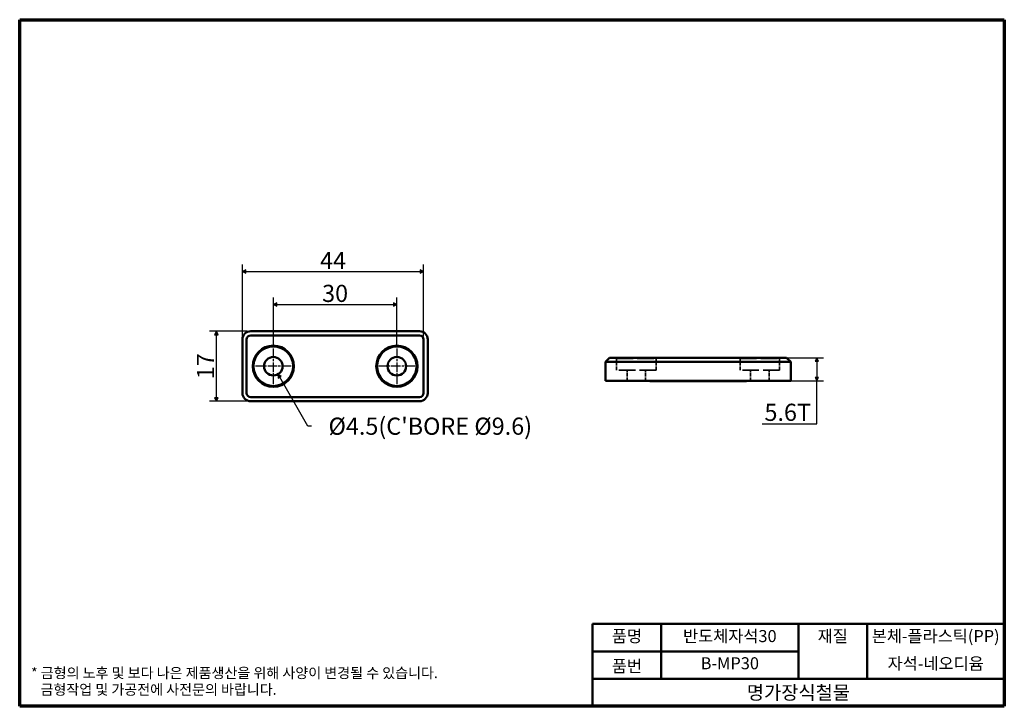
# Model space of a CAD drawing. Units: millimetres. Extents: x 4 to 243, y 4 to 171.
import ezdxf

# ---------------------------------------------------------------- set-up
doc = ezdxf.new("R2010")
doc.units = ezdxf.units.MM
doc.header["$LTSCALE"] = 0.833333
doc.linetypes.add('CHAIN', pattern=[0.3543, 0.2362, -0.0295, 0.0591, -0.0295])
doc.linetypes.add('DASHED', pattern=[0.2068, 0.1655, -0.0413])
for name, color, linetype, lineweight in [('경계(ISO)', 7, 'Continuous', 70), ('외형선(ISO)', 7, 'Continuous', 50), ('은선 (ISO)', 7, 'DASHED', 35), ('제목(ISO)', 7, 'Continuous', 50), ('중심 표식(ISO)', 1, 'CHAIN', 25), ('치수(ISO)', 1, 'Continuous', 25)]:
    doc.layers.add(name, color=color, linetype=linetype, lineweight=lineweight)
doc.styles.add('주 텍스트 (ISO)', font='NanumGothic.ttf')
doc.styles.add('지선', font='NanumGothic.ttf')
doc.dimstyles.new('기본값 (ISO)', dxfattribs={"dimscale": 0.833333, "dimtxt": 5, "dimasz": 1, "dimexe": 2, "dimexo": 1, "dimgap": 0.5, "dimtad": 1, "dimrnd": 1e-08, "dimdsep": 46, "dimtxsty": '주 텍스트 (ISO)', "dimblk": 'Filled-1', "dimcen": 0.09, "dimdle": 10, "dimclrd": 7, "dimclre": 7, "dimclrt": 7, "dimazin": 2, "dimtfac": 0.5, "dimtmove": 0, "dimatfit": 3, "dimldrblk": 'Filled-1', "dimfxl": 1, "dimtolj": 1, "dimlwd": -1, "dimlwe": -1, "dimarcsym": 0})

# ---------------------------------------------------------------- blocks, each defined once
blk = doc.blocks.new('경계 용지5-a4')
at = {"layer": '경계(ISO)'}
for p, q in [((5, 205), (292, 205)), ((5, 5), (5, 205)), ((292, 205), (292, 5)), ((292, 5), (5, 5))]:
    blk.add_line(p, q, dxfattribs=at)
at = {"layer": '경계(ISO)', "color": 7, "insert": (8.32, 12.29), "char_height": 3, "attachment_point": 4, "line_spacing_factor": 0.967965, "style": '주 텍스트 (ISO)'}
blk.add_mtext('\\f나눔고딕|b0|i0;\\H3.0000;* 금형의 노후 및 보다 나은 제품생산을 위해 사양이 변경될 수 있습니다.\\P   금형작업 및 가공전에 사전문의 바랍니다.', dxfattribs=at)
blk = doc.blocks.new('제목 블록 한줄없이')
at = {"layer": '제목(ISO)'}
for p, q in [((83.32, 71.15), (83.32, 95.15)), ((83.32, 95.15), (203.32, 95.15)), ((103.32, 95.15), (103.32, 79.15)), ((143.32, 95.15), (143.32, 79.15)), ((163.32, 95.15), (163.32, 79.15)), ((203.32, 95.15), (203.32, 71.15)), ((83.32, 87.15), (143.32, 87.15)), ((83.32, 79.15), (203.32, 79.15)), ((203.32, 71.15), (83.32, 71.15))]:
    blk.add_line(p, q, dxfattribs=at)
at = {"layer": '제목(ISO)', "attachment_point": 5, "style": '지선'}
for s, insert, char_height in [('품명', (93.32, 91.15), 3.5), ('재질', (153.32, 91.15), 3.5), ('품번', (93.32, 82.4), 3.5), ('\\f나눔고딕|b0|i0;\\H4.0000;명가장식철물', (143.32, 75.15), 4)]:
    blk.add_mtext(s, dxfattribs=dict(at, insert=insert, char_height=char_height))
at = {"layer": '제목(ISO)', "char_height": 3.5, "attachment_point": 5, "style": '지선'}
for s, insert, width in [('반도체자석30', (123.32, 91.15), 40.8311), ('본체-플라스틱(PP)', (183.32, 91.15), 39.0945), ('B-MP30', (123.32, 83.23), 25.8685), ('자석-네오디윰', (183.32, 83.15), 37.5567)]:
    blk.add_mtext(s, dxfattribs=dict(at, insert=insert, width=width))
blk = doc.blocks.new('Filled-1')
at = {"color": 0}
for p, q in [((0, 0), (-1, 0.5)), ((-1, 0.5), (-1, -0.5)), ((-1, 0), (0, 0)), ((-1, -0.5), (0, 0))]:
    blk.add_line(p, q, dxfattribs=at)
at = {"color": 0, "flags": 128}
blk.add_lwpolyline([(-1, -0.5), (0, 0), (-1, 0.5), (-1, -0.5)], dxfattribs=at)
at = {"color": 0}
blk.add_solid([(-1, -0.5), (0, 0), (-1, 0.5), (-1, -0.5)], dxfattribs=at)
blk = doc.blocks.new('*D7')
at = {"layer": 'Defpoints', "color": 0}
for p in [(95.78, 101.71), (65.78, 91.05), (95.78, 91.05)]:
    blk.add_point(p, dxfattribs=at)
at = {"layer": '치수(ISO)', "color": 7}
for p, q in [((65.78, 91.88), (65.78, 103.38)), ((95.78, 91.88), (95.78, 103.38)), ((66.61, 101.71), (94.94, 101.71))]:
    blk.add_line(p, q, dxfattribs=at)
at = {"layer": '치수(ISO)', "color": 7, "xscale": 0.8333333333333333, "yscale": 0.8333333333333333, "zscale": 0.8333333333333333, "rotation": 180}
blk.add_blockref('Filled-1', (65.78, 101.71), dxfattribs=at)
at = {"layer": '치수(ISO)', "color": 7, "xscale": 0.8333333333333333, "yscale": 0.8333333333333333, "zscale": 0.8333333333333333}
blk.add_blockref('Filled-1', (95.78, 101.71), dxfattribs=at)
at = {"layer": '치수(ISO)', "color": 7, "insert": (80.78, 104.4), "char_height": 4.167, "attachment_point": 5, "style": '주 텍스트 (ISO)'}
blk.add_mtext('\\A1;30', dxfattribs=at)
blk = doc.blocks.new('*D8')
at = {"layer": 'Defpoints', "color": 0}
for p in [(102.28, 109.73), (58.28, 93.21), (102.28, 93.21)]:
    blk.add_point(p, dxfattribs=at)
at = {"layer": '치수(ISO)', "color": 7}
for p, q in [((58.28, 94.05), (58.28, 111.4)), ((102.28, 94.05), (102.28, 111.4)), ((59.11, 109.73), (101.44, 109.73))]:
    blk.add_line(p, q, dxfattribs=at)
at = {"layer": '치수(ISO)', "color": 7, "xscale": 0.8333333333333333, "yscale": 0.8333333333333333, "zscale": 0.8333333333333333, "rotation": 180}
blk.add_blockref('Filled-1', (58.28, 109.73), dxfattribs=at)
at = {"layer": '치수(ISO)', "color": 7, "xscale": 0.8333333333333333, "yscale": 0.8333333333333333, "zscale": 0.8333333333333333}
blk.add_blockref('Filled-1', (102.28, 109.73), dxfattribs=at)
at = {"layer": '치수(ISO)', "color": 7, "insert": (80.28, 112.37), "char_height": 4.167, "attachment_point": 5, "style": '주 텍스트 (ISO)'}
blk.add_mtext('\\A1;44', dxfattribs=at)
blk = doc.blocks.new('*D9')
at = {"layer": 'Defpoints', "color": 0}
for p in [(51.94, 95.21), (60.28, 95.21), (60.28, 78.21)]:
    blk.add_point(p, dxfattribs=at)
at = {"layer": '치수(ISO)', "color": 7}
for p, q in [((59.44, 95.21), (50.28, 95.21)), ((51.94, 79.05), (51.94, 94.38)), ((59.44, 78.21), (50.28, 78.21))]:
    blk.add_line(p, q, dxfattribs=at)
at = {"layer": '치수(ISO)', "color": 7, "xscale": 0.8333333333333333, "yscale": 0.8333333333333333, "zscale": 0.8333333333333333}
for p, rotation in [((51.94, 95.21), 90), ((51.94, 78.21), 270)]:
    blk.add_blockref('Filled-1', p, dxfattribs=dict(at, rotation=rotation))
at = {"layer": '치수(ISO)', "color": 7, "insert": (49.3, 86.71), "char_height": 4.167, "attachment_point": 5, "rotation": 90, "style": '주 텍스트 (ISO)'}
blk.add_mtext('\\A1;17', dxfattribs=at)
blk = doc.blocks.new('*D10')
at = {"layer": 'Defpoints', "color": 0}
for p in [(65.78, 86.71), (66.9, 84.76)]:
    blk.add_point(p, dxfattribs=at)
at = {"layer": '치수(ISO)', "color": 7}
for p, q in [((74.17, 72.16), (67.32, 84.04)), ((75.01, 72.16), (74.17, 72.16))]:
    blk.add_line(p, q, dxfattribs=at)
at = {"layer": '치수(ISO)', "color": 7, "xscale": 0.8333333333333333, "yscale": 0.8333333333333333, "zscale": 0.8333333333333333, "rotation": 120.0000000000117}
blk.add_blockref('Filled-1', (66.9, 84.76), dxfattribs=at)
at = {"layer": '치수(ISO)', "color": 7, "insert": (103.27, 72.16), "char_height": 4.1667, "attachment_point": 5, "style": '주 텍스트 (ISO)'}
blk.add_mtext("\\A1; Ø4.5(C'BORE Ø9.6)", dxfattribs=at)
blk = doc.blocks.new('*D11')
at = {"layer": 'Defpoints', "color": 0}
for p in [(189.45, 88.76), (189.45, 83.16), (197.79, 83.16)]:
    blk.add_point(p, dxfattribs=at)
at = {"layer": '치수(ISO)', "color": 7}
for p, q in [((190.29, 88.76), (199.45, 88.76)), ((197.79, 87.93), (197.79, 83.99)), ((190.29, 83.16), (199.45, 83.16)), ((197.79, 72.74), (197.79, 83.16)), ((184.5, 72.74), (197.79, 72.74))]:
    blk.add_line(p, q, dxfattribs=at)
at = {"layer": '치수(ISO)', "color": 7, "xscale": 0.8333333333333333, "yscale": 0.8333333333333333, "zscale": 0.8333333333333333}
for p, rotation in [((197.79, 88.76), 90), ((197.79, 83.16), 270)]:
    blk.add_blockref('Filled-1', p, dxfattribs=dict(at, rotation=rotation))
at = {"layer": '치수(ISO)', "color": 7, "insert": (190.72, 75.53), "char_height": 4.167, "attachment_point": 5, "style": '주 텍스트 (ISO)'}
blk.add_mtext('\\A1;5.6T', dxfattribs=at)

msp = doc.modelspace()

# ---------------------------------------------------------------- linework, layer by layer
at = {"layer": '외형선(ISO)'}
for p, q in [((101.276, 95.213), (60.276, 95.213)), ((101.276, 94.213), (60.276, 94.213)), ((58.276, 93.213), (58.276, 80.213)), ((59.276, 93.213), (59.276, 80.213)), ((102.276, 80.213), (102.276, 93.213)), ((103.276, 80.213), (103.276, 93.213)), ((147.452, 88.76), (146.452, 87.76)), ((148.452, 88.76), (147.452, 88.76)), ((148.452, 88.76), (189.452, 88.76)), ((190.452, 88.76), (189.452, 88.76)), ((190.452, 88.76), (191.452, 87.76)), ((148.452, 87.76), (146.452, 87.76)), ((146.452, 83.16), (146.452, 87.76)), ((148.452, 87.76), (189.452, 87.76)), ((191.452, 87.76), (189.452, 87.76)), ((191.452, 83.16), (191.452, 87.76)), ((146.452, 83.16), (148.452, 83.16)), ((189.452, 83.16), (148.452, 83.16)), ((157.202, 83.16), (157.202, 83.06)), ((180.702, 83.06), (157.202, 83.06)), ((180.702, 83.16), (180.702, 83.06)), ((189.452, 83.16), (191.452, 83.16)), ((60.276, 79.213), (101.276, 79.213)), ((60.276, 78.213), (101.276, 78.213))]:
    msp.add_line(p, q, dxfattribs=at)
for centre, radius in [((65.776, 86.713), 5), ((65.776, 86.713), 4.8), ((95.776, 86.713), 5), ((95.776, 86.713), 4.8), ((65.776, 86.713), 2.25), ((95.776, 86.713), 2.25)]:
    msp.add_circle(centre, radius, dxfattribs=at)
for centre, radius, start, end in [((60.276, 93.213), 2, 90, 180), ((60.276, 93.213), 1, 90, 180), ((101.276, 93.213), 2, 0, 90), ((101.276, 93.213), 1, 0, 90), ((60.276, 80.213), 2, 180, 270), ((60.276, 80.213), 1, 180, 270), ((101.276, 80.213), 1, 270, 0), ((101.276, 80.213), 2, 270, 0)]:
    msp.add_arc(centre, radius, start, end, dxfattribs=at)
at = {"layer": '은선 (ISO)', "ltscale": 0.646063}
for p, q in [((149.152, 88.56), (148.952, 88.76)), ((158.752, 88.56), (158.952, 88.76)), ((179.152, 88.56), (178.952, 88.76)), ((188.752, 88.56), (188.952, 88.76))]:
    msp.add_line(p, q, dxfattribs=at)
at = {"layer": '은선 (ISO)', "ltscale": 29.167591}
for p, q in [((149.152, 88.56), (158.752, 88.56)), ((179.152, 88.56), (188.752, 88.56)), ((158.752, 85.76), (149.152, 85.76)), ((188.752, 85.76), (179.152, 85.76))]:
    msp.add_line(p, q, dxfattribs=at)
at = {"layer": '은선 (ISO)', "ltscale": 6.396586}
for p, q in [((149.152, 85.76), (149.152, 88.56)), ((158.752, 85.76), (158.752, 88.56)), ((179.152, 85.76), (179.152, 88.56)), ((188.752, 85.76), (188.752, 88.56))]:
    msp.add_line(p, q, dxfattribs=at)
at = {"layer": '은선 (ISO)', "ltscale": 5.93968}
for p, q in [((151.702, 83.16), (151.702, 85.76)), ((156.202, 83.16), (156.202, 85.76)), ((181.702, 83.16), (181.702, 85.76)), ((186.202, 83.16), (186.202, 85.76))]:
    msp.add_line(p, q, dxfattribs=at)
at = {"layer": '중심 표식(ISO)', "linetype": 'CHAIN', "ltscale": 11.556458}
for p, q in [((65.776, 91.046), (65.776, 82.379)), ((95.776, 91.046), (95.776, 82.379)), ((70.109, 86.713), (61.442, 86.713)), ((100.109, 86.713), (91.442, 86.713))]:
    msp.add_line(p, q, dxfattribs=at)

# ---------------------------------------------------------------- block references
at = {"xscale": 0.8333333333333333, "yscale": 0.8333333333333333, "zscale": 0.8333333333333333}
for name, p in [('경계 용지5-a4', (0, 0)), ('제목 블록 한줄없이', (73.896, -55.125))]:
    msp.add_blockref(name, p, dxfattribs=at)

# ---------------------------------------------------------------- dimensions: what is measured, and where the dimension line sits
at = {"layer": '치수(ISO)', "color": 7}
dim = msp.add_linear_dim(base=(102.276, 109.731), p1=(58.276, 93.213), p2=(102.276, 93.213), dimstyle='기본값 (ISO)', override={"dimdec": 2, "dimtp": 0, "dimtm": 0, "dimtdec": 2, "dimtofl": 0, "dimatfit": 1}, dxfattribs=at)
dim.commit()
dim.dimension.update_dxf_attribs({"geometry": '*D8', "text_midpoint": (80.276, 109.731), "dimtype": 160})
for base, p1, p2, angle, picture, middle in [((95.776, 101.713), (65.776, 91.046), (95.776, 91.046), 180, '*D7', (80.776, 101.713)), ((51.942, 95.213), (60.276, 78.213), (60.276, 95.213), 270, '*D9', (51.942, 86.713))]:
    dim = msp.add_linear_dim(base=base, p1=p1, p2=p2, angle=angle, dimstyle='기본값 (ISO)', override={"dimdec": 2, "dimtp": 0, "dimtm": 0, "dimtdec": 2, "dimtofl": 0, "dimatfit": 1}, dxfattribs=at)
    dim.commit()
    dim.dimension.update_dxf_attribs({"geometry": picture, "text_midpoint": middle, "dimtype": 160})
dim = msp.add_linear_dim(base=(197.786, 83.16), p1=(189.452, 88.76), p2=(189.452, 83.16), angle=270, text='<>T', dimstyle='기본값 (ISO)', override={"dimtih": 1, "dimtoh": 1, "dimdec": 2, "dimtp": 0, "dimtm": 0, "dimtdec": 2, "dimtofl": 0, "dimtmove": 1, "dimatfit": 2}, dxfattribs=at)
dim.commit()
dim.dimension.update_dxf_attribs({"geometry": '*D11', "text_midpoint": (197.555, 72.739), "dimtype": 160})
dim = msp.add_radius_dim(center=(65.776, 86.713), mpoint=(66.901, 84.764), text=" Ø4.5(C'BORE Ø9.6)", dimstyle='기본값 (ISO)', override={"dimtad": 0, "dimtih": 1, "dimtoh": 1, "dimdec": 2, "dimcen": 0, "dimtp": 0, "dimtm": 0, "dimtdec": 2, "dimtofl": 0}, dxfattribs=at)
dim.commit()
dim.dimension.update_dxf_attribs({"geometry": '*D10', "text_midpoint": (103.274, 72.165), "dimtype": 164})

doc.saveas('drawing.dxf')
